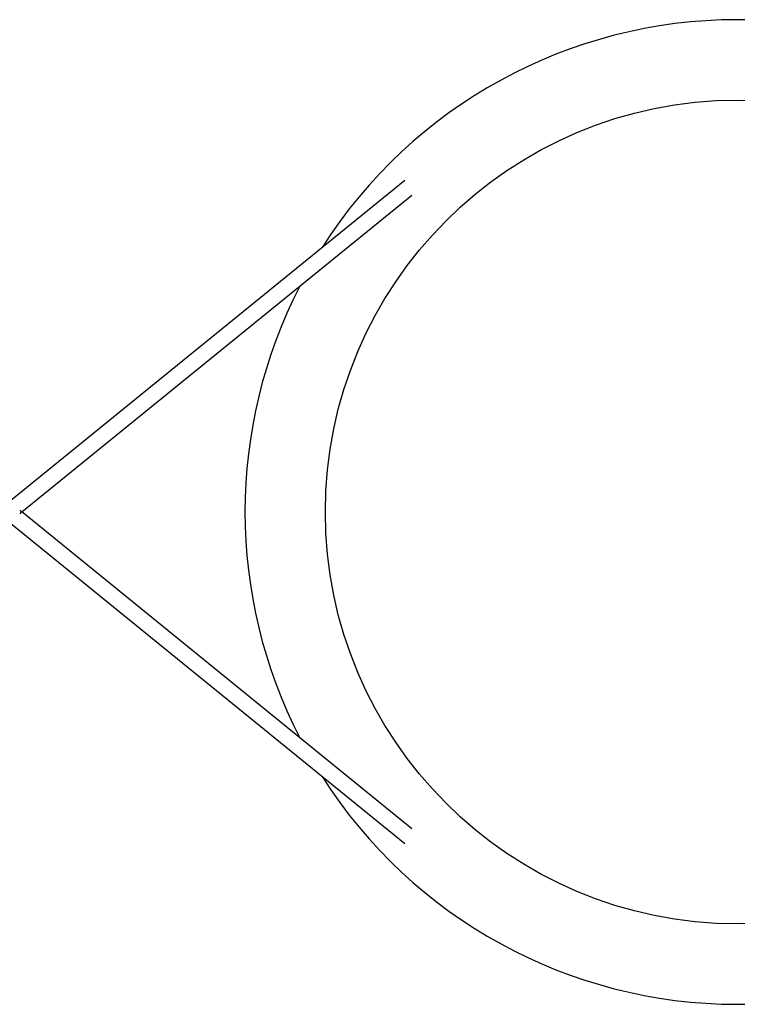
# Model space of a CAD drawing. Units: millimetres. Extents: x 1747 to 4533, y 1580 to 7980.
# Drawn here: x 2429 to 3143, y 4230 to 5210 of the extents above; entities that cross this region are included whole.
import ezdxf

# ---------------------------------------------------------------- set-up
doc = ezdxf.new("R2010")
doc.units = ezdxf.units.MM
doc.layers.add('SW_Toestellen', color=2, linetype='Continuous')

msp = doc.modelspace()

# ---------------------------------------------------------------- linework, layer by layer
at = {"layer": 'SW_Toestellen'}
for p, q in [((2414.53, 4727.4), (2812.38, 5050.5)), ((2431.1, 4720.24), (2819.36, 5035.56)), ((2430.38, 4720.24), (2431.1, 4720.24)), ((2819.36, 4404.92), (2431.1, 4720.24)), ((2812.38, 4389.98), (2414.53, 4713.08))]:
    msp.add_line(p, q, dxfattribs=at)
msp.add_circle((3143.24, 4720.24), 410, dxfattribs=at)
for centre, radius, start, end in [((3143.24, 4720.24), 490, 32.51982, 147.48018), ((3143.24, 4720.24), 490, 152.7004, 207.2996), ((2427.38, 4720.24), 3, 322.88555, 37.11445), ((3143.24, 4720.24), 490, 212.51982, 327.48018)]:
    msp.add_arc(centre, radius, start, end, dxfattribs=at)

doc.saveas('drawing.dxf')
